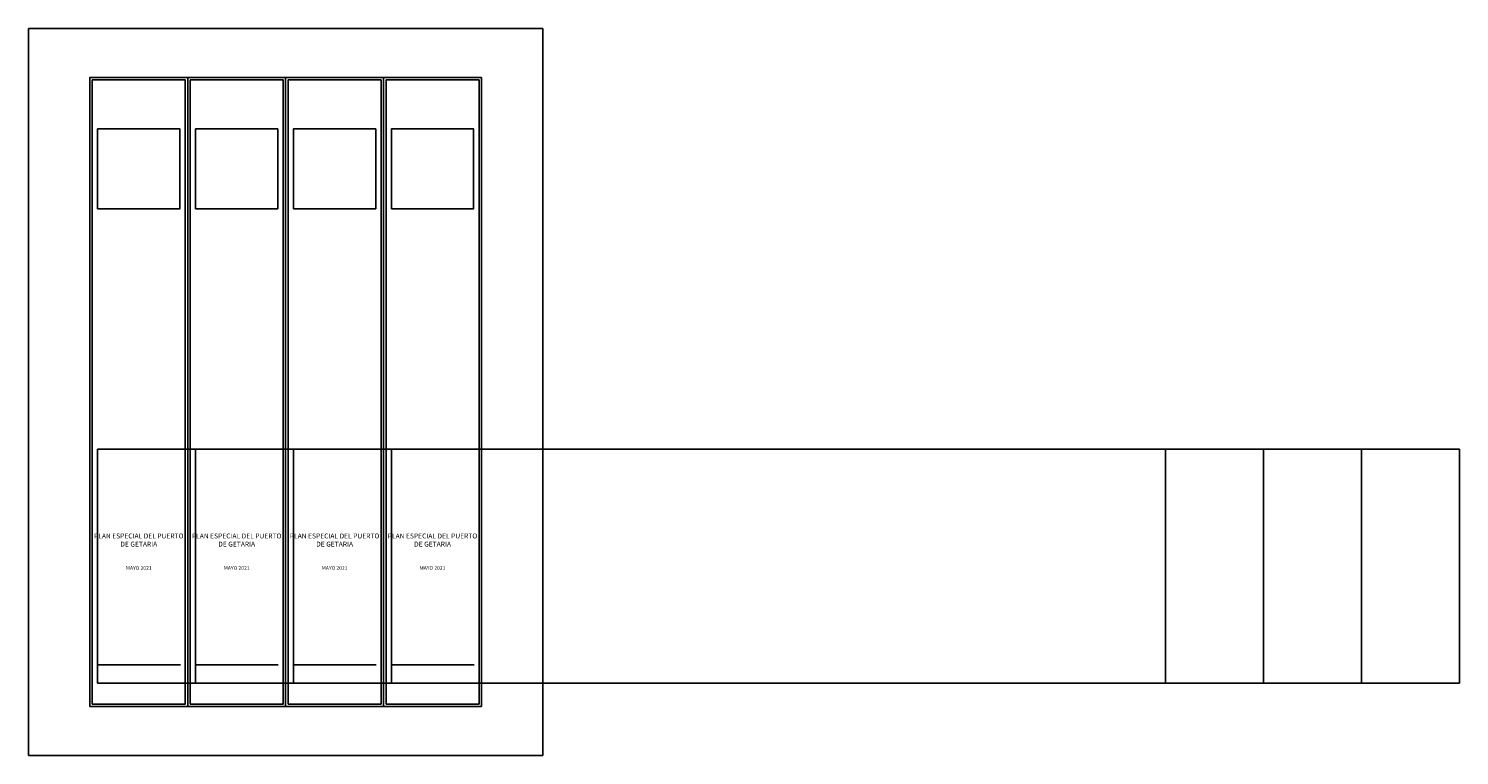
# Paper-space layout 'Caja Lomo' of a CAD drawing. Units: metres. Extents: x 0 to 584, y 0 to 297.
import ezdxf

# ---------------------------------------------------------------- set-up
doc = ezdxf.new("R2010")
doc.units = ezdxf.units.M
doc.header["$LTSCALE"] = 5
doc.styles.add('arialb', font='txt')
picture_1 = doc.add_image_def('image1.jpg', size_in_pixel=(4021, 3901))
picture_2 = doc.add_image_def('image2.jpg', size_in_pixel=(13296, 2912))

psp = doc.layouts.new('Caja Lomo')

# ---------------------------------------------------------------- linework, layer by layer
for p, q in [((28, 37), (62, 37)), ((68, 37), (102, 37)), ((108, 37), (142, 37)), ((148, 37), (182, 37))]:
    psp.add_line(p, q)
for points in [[(0, 0), (210, 0), (210, 297), (0, 297)], [(25, 20), (65, 20), (65, 277), (25, 277)], [(26, 21), (64, 21), (64, 276), (26, 276)], [(65, 20), (105, 20), (105, 277), (65, 277)], [(66, 21), (104, 21), (104, 276), (66, 276)], [(105, 20), (145, 20), (145, 277), (105, 277)], [(106, 21), (144, 21), (144, 276), (106, 276)], [(145, 20), (185, 20), (185, 277), (145, 277)], [(146, 21), (184, 21), (184, 276), (146, 276)], [(28.2, 223.4), (61.8, 223.4), (61.8, 256), (28.2, 256)], [(68.2, 223.4), (101.8, 223.4), (101.8, 256), (68.2, 256)], [(108.2, 223.4), (141.8, 223.4), (141.8, 256), (108.2, 256)], [(148.2, 223.4), (181.8, 223.4), (181.8, 256), (148.2, 256)]]:
    psp.add_lwpolyline(points, close=True)

# ---------------------------------------------------------------- texts
at = {"char_height": 2, "width": 38, "attachment_point": 2, "style": 'arialb'}
for insert in [(45, 94), (85, 94), (125, 94), (165, 94)]:
    psp.add_mtext('\\PPLAN ESPECIAL DEL PUERTO DE GETARIA\\P\\P\\P{\\fArial|b0|i0|c0|p34;\\H0.75x;MAYO 2021}', dxfattribs=dict(at, insert=insert))

# ---------------------------------------------------------------- referenced raster images: frames only (the image files are external)
image = psp.add_image(picture_1, insert=(28.2, 223.4), size_in_units=(33.6, 32.6))
image.dxf.flags = 7
image = psp.add_image(picture_1, insert=(68.2, 223.4), size_in_units=(33.6, 32.6))
image.dxf.flags = 7
image = psp.add_image(picture_1, insert=(108.2, 223.4), size_in_units=(33.6, 32.6))
image.dxf.flags = 7
image = psp.add_image(picture_1, insert=(148.2, 223.4), size_in_units=(33.6, 32.6))
image.dxf.flags = 7
image = psp.add_image(picture_2, insert=(28.2, 29.54), size_in_units=(436.28, 95.55))
image.dxf.flags = 7
image = psp.add_image(picture_2, insert=(68.2, 29.54), size_in_units=(436.28, 95.55))
image.dxf.flags = 7
image = psp.add_image(picture_2, insert=(108.2, 29.54), size_in_units=(436.28, 95.55))
image.dxf.flags = 7
image = psp.add_image(picture_2, insert=(148.2, 29.54), size_in_units=(436.28, 95.55))
image.dxf.flags = 7

doc.saveas('drawing.dxf')
